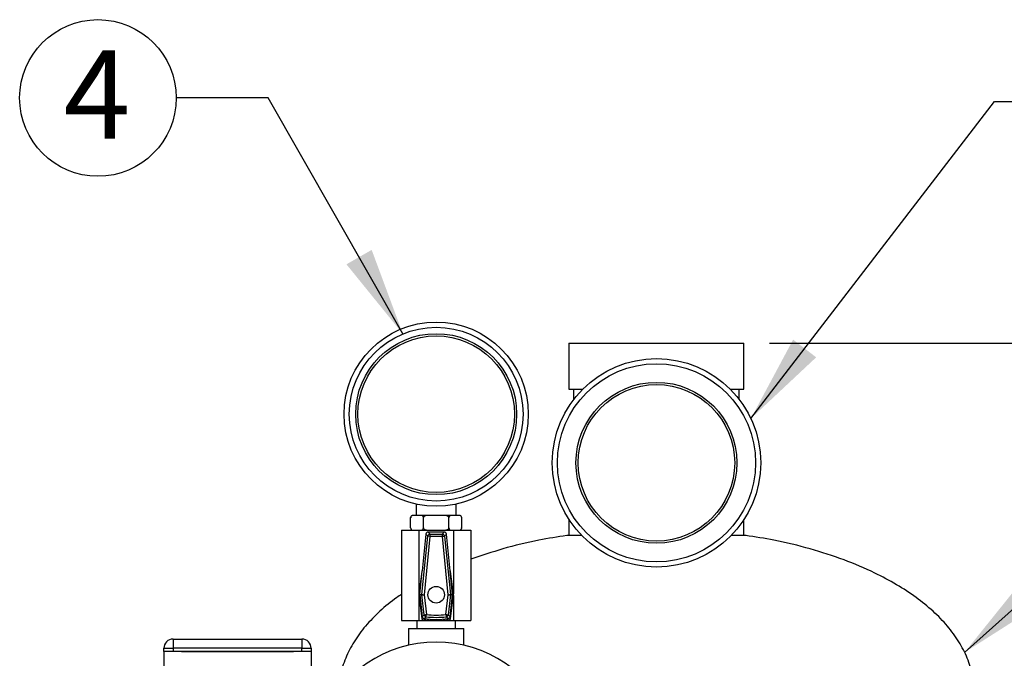
# Model space of a CAD drawing. Units: inches. Extents: x 0.1 to 22.1, y 0.1 to 17.1.
# Drawn here: x 10.4 to 11.8, y 8.7 to 9.5 of the extents above; entities that cross this region are included whole.
import ezdxf

# ---------------------------------------------------------------- set-up
doc = ezdxf.new("R2010")
doc.units = ezdxf.units.IN
doc.header["$MEASUREMENT"] = 0
doc.layers.add('7', color=7, linetype='Continuous', lineweight=25)
doc.styles.add('SLDTEXTSTYLE0', font='TXT', dxfattribs={"width": 0.75})
doc.dimstyles.new('SLDDIMSTYLE0', dxfattribs={"dimtxt": 0.12, "dimasz": 0.12, "dimexe": 0, "dimexo": 0.0625, "dimgap": 0.03, "dimtad": 0, "dimtih": 1, "dimtoh": 1, "dimdec": 6, "dimlfac": 10, "dimrnd": 1e-09, "dimzin": 12, "dimdsep": 46, "dimlunit": 5, "dimtxsty": 'SLDTEXTSTYLE0', "dimsah": 1, "dimcen": 0.09, "dimadec": 0, "dimazin": 3, "dimtfac": 1, "dimtofl": 0, "dimtmove": 0, "dimatfit": 3, "dimfxl": 1, "dimfrac": 2, "dimtolj": 1, "dimtzin": 12, "dimarcsym": 0})
doc.dimstyles.new('SLDDIMSTYLE2', dxfattribs={"dimtxt": 0.18, "dimasz": 0.12, "dimexe": 0, "dimexo": 0.0625, "dimgap": 0, "dimtad": 0, "dimtih": 1, "dimtoh": 1, "dimdec": 0, "dimrnd": 1e-09, "dimzin": 0, "dimdsep": 46, "dimlunit": 5, "dimtxsty": 'Standard', "dimsah": 1, "dimcen": 0.09, "dimadec": 0, "dimazin": 0, "dimtfac": 0.12, "dimtdec": 0, "dimtofl": 0, "dimtmove": 0, "dimatfit": 3, "dimfxl": 1, "dimfrac": 2, "dimtolj": 1, "dimtzin": 0, "dimarcsym": 0})

# ---------------------------------------------------------------- blocks, each defined once
blk = doc.blocks.new('_D')
at = {"layer": '7', "color": 7}
for p, q in [((11.4618, 9.0888), (14.4375, 9.0888)), ((14.3125, 9.0888), (14.3125, 6.5083)), ((14.4432, 6.4596), (14.4066, 6.4596)), ((14.4066, 6.4596), (14.4066, 6.2691)), ((14.7978, 6.4596), (14.8344, 6.4596)), ((14.8344, 6.4596), (14.8344, 6.2691)), ((14.4066, 6.2691), (14.4432, 6.2691)), ((14.8344, 6.2691), (14.7978, 6.2691)), ((14.3125, 3.47), (14.3125, 6.2447)), ((13.2397, 3.47), (14.4375, 3.47))]:
    blk.add_line(p, q, dxfattribs=at)
for centre, start, end in [((13.9933, 6.3643), 153.4349, 206.5651), ((14.6317, 6.3643), 333.4349, 26.5651)]:
    blk.add_arc(centre, 0.2675, start, end, dxfattribs=at)
for points in [[(14.3125, 9.0888), (14.2925, 8.9688), (14.3325, 8.9688)], [(14.3125, 3.47), (14.3325, 3.59), (14.2925, 3.59)]]:
    blk.add_solid(points, dxfattribs=at)
at = {"layer": '7', "color": 7, "char_height": 0.12, "attachment_point": 1, "style": 'SLDTEXTSTYLE0'}
for s, insert in [('56-3/16"', (13.754, 6.4238)), ('1427', (14.4432, 6.4238))]:
    blk.add_mtext(s, dxfattribs=dict(at, insert=insert))
blk = doc.blocks.new('SW_NOTE_0_27')
at = {"layer": '7', "color": 0}
blk.add_circle((-0.1063, 0), 0.1063, dxfattribs=at)
at = {"layer": '7', "color": 0, "insert": (-0.1075, 0.0647), "char_height": 0.12, "attachment_point": 2, "style": 'SLDTEXTSTYLE0'}
blk.add_mtext('4', dxfattribs=at)

msp = doc.modelspace()

# ---------------------------------------------------------------- linework, layer by layer
at = {"color": 7, "linetype": 'Continuous', "lineweight": 25}
for p, q in [((11.18968463, 9.08878614), (11.18968463, 9.02628621)), ((11.18968463, 9.08878614), (11.42718474, 9.08878614)), ((11.42718474, 9.02628621), (11.42718474, 9.08878614)), ((11.18968463, 9.02628621), (11.20832352, 9.02628621)), ((11.19593467, 9.02628621), (11.19593467, 9.01211157)), ((11.40854585, 9.02628621), (11.42718474, 9.02628621)), ((11.4209347, 9.01211157), (11.4209347, 9.02628621)), ((10.98238472, 8.87028725), (10.98238472, 8.8548365)), ((11.03638465, 8.8548365), (11.03638465, 8.87028725)), ((10.97474359, 8.83783651), (10.97474359, 8.85183656)), ((10.97837514, 8.8548365), (10.97774366, 8.8548365)), ((10.98843272, 8.8548365), (10.97837514, 8.8548365)), ((10.99932711, 8.8548365), (10.98843272, 8.8548365)), ((10.99206414, 8.83783651), (10.99206414, 8.85183656)), ((11.01944215, 8.8548365), (10.99932711, 8.8548365)), ((11.03033666, 8.8548365), (11.01944215, 8.8548365)), ((11.02670523, 8.83783651), (11.02670523, 8.85183656)), ((11.04039424, 8.8548365), (11.03033666, 8.8548365)), ((11.04102572, 8.8548365), (11.04039424, 8.8548365)), ((11.04402472, 8.85191024), (11.04402226, 8.85198064)), ((11.04402566, 8.83783651), (11.04402566, 8.85183656)), ((11.18968463, 8.8493402), (11.18968463, 8.82787033)), ((11.42718474, 8.82787033), (11.42718474, 8.8493402)), ((10.97474453, 8.83776235), (10.97474711, 8.83769195)), ((10.96238467, 8.83483656), (10.96238467, 8.71218616)), ((10.96238467, 8.83483656), (10.98579275, 8.83483656)), ((10.98579275, 8.83483656), (10.98579275, 8.74839528)), ((10.98579275, 8.83483656), (11.03297651, 8.83483656)), ((10.98997399, 8.74752984), (10.99789073, 8.82669748)), ((10.99536492, 8.82948857), (10.99037691, 8.77960887)), ((11.00087178, 8.82639946), (10.99295504, 8.74723182)), ((10.99789073, 8.82669748), (10.99536492, 8.82948857)), ((11.00087178, 8.82639946), (10.99789073, 8.82669748)), ((10.99834586, 8.83218627), (11.00087178, 8.82939518)), ((11.0204234, 8.83218627), (10.99834586, 8.83218627)), ((11.00087178, 8.82939518), (11.00087178, 8.82639946)), ((11.00087178, 8.82939518), (11.01789747, 8.82939518)), ((11.01789747, 8.82639946), (11.00087178, 8.82639946)), ((11.01789747, 8.82939518), (11.0204234, 8.83218627)), ((11.01789747, 8.82639946), (11.01789747, 8.82939518)), ((11.02581433, 8.74723182), (11.01789747, 8.82639946)), ((11.02340445, 8.82948857), (11.02087853, 8.82669748)), ((11.02087853, 8.82669748), (11.02879527, 8.74752984)), ((11.02839235, 8.77960887), (11.02340445, 8.82948857)), ((11.03297651, 8.83483656), (11.03297651, 8.74839528)), ((11.03297651, 8.83483656), (11.05638471, 8.83483656)), ((11.05638471, 8.83483656), (11.05638471, 8.71218616)), ((11.18668469, 8.82787033), (11.20676582, 8.82787033)), ((11.41010355, 8.82787033), (11.43018468, 8.82787033)), ((10.98977089, 8.77881618), (10.98565136, 8.74731395)), ((10.98716682, 8.74750778), (10.99037691, 8.77960887)), ((11.03160255, 8.74750778), (11.02839235, 8.77960887)), ((11.03311801, 8.74731395), (11.02899849, 8.77881618)), ((10.98565089, 8.74705863), (10.98978919, 8.71443847)), ((10.98579275, 8.74594023), (10.98579275, 8.71218616)), ((10.98716682, 8.74750778), (10.98997399, 8.74752984)), ((10.98997903, 8.74688733), (10.98717187, 8.74686527)), ((10.98717187, 8.74686527), (10.99058564, 8.71736989)), ((10.99310441, 8.71988408), (10.98997903, 8.74688733)), ((10.99295504, 8.74723182), (10.99608041, 8.72022856)), ((11.02268896, 8.72022856), (11.02581433, 8.74723182)), ((11.02879034, 8.74688733), (11.02566497, 8.71988408)), ((11.02818373, 8.71736989), (11.03159751, 8.74686527)), ((11.03159751, 8.74686527), (11.02879034, 8.74688733)), ((11.02879527, 8.74752984), (11.03160255, 8.74750778)), ((11.02898007, 8.71443847), (11.03311848, 8.74705863)), ((11.03297651, 8.74594023), (11.03297651, 8.71218616)), ((10.96238467, 8.71218616), (10.98579275, 8.71218616)), ((10.98300963, 8.71218616), (10.98300963, 8.70128649)), ((10.98579275, 8.71218616), (11.03297651, 8.71218616)), ((11.03297651, 8.71218616), (11.05638471, 8.71218616)), ((11.03575963, 8.70128649), (11.03575963, 8.71218616)), ((10.97188468, 8.70128649), (10.97188468, 8.67857337)), ((10.97188468, 8.70128649), (11.00938469, 8.70128649)), ((11.00938469, 8.70128649), (11.04688469, 8.70128649)), ((11.04688469, 8.67857337), (11.04688469, 8.70128649)), ((10.65218461, 8.68703629), (10.82718467, 8.68703629)), ((10.65218461, 8.68703629), (10.65218461, 8.67453621)), ((10.82718467, 8.68703629), (10.82718467, 8.67453621)), ((10.63968465, 8.67003629), (10.63968465, 8.67453621)), ((10.63968465, 8.67453621), (10.65218461, 8.67453621)), ((10.65218461, 8.67003629), (10.63968465, 8.67003629)), ((10.63968465, 8.67003629), (10.63968465, 8.62003644)), ((10.82718467, 8.67453621), (10.65218461, 8.67453621)), ((10.65218461, 8.67453621), (10.65218461, 8.67003629)), ((10.82718467, 8.67003629), (10.65218461, 8.67003629)), ((10.66368467, 8.67003629), (10.81568461, 8.67003629)), ((10.82718467, 8.67453621), (10.83968463, 8.67453621)), ((10.82718467, 8.67003629), (10.82718467, 8.67453621)), ((10.83968463, 8.67003629), (10.82718467, 8.67003629)), ((10.83968463, 8.67453621), (10.83968463, 8.67003629)), ((10.83968463, 8.67003629), (10.83968463, 8.58755707))]:
    msp.add_line(p, q, dxfattribs=at)
at = {"color": 7, "linetype": 'Continuous', "lineweight": 25, "flags": 128}
for points in [[(11.01789747, 8.82639946), (11.01846067, 8.82645577), (11.01900368, 8.82651022), (11.01950692, 8.82656044), (11.01995231, 8.82660502), (11.02032402, 8.8266421), (11.02060843, 8.82667026), (11.02079557, 8.82668903), (11.02087853, 8.82669748)], [(11.04102572, 8.83483656), (11.04166565, 8.83490555), (11.04227613, 8.83510924), (11.04282911, 8.83543918), (11.04282946, 8.83543918)], [(10.98997903, 8.74688733), (10.99006187, 8.74689672), (10.99024866, 8.7469183), (10.99053261, 8.74695116), (10.99090361, 8.74699434), (10.9913483, 8.74704549), (10.99185071, 8.74710369), (10.99239279, 8.74716658), (10.99295504, 8.74723182)], [(11.02581433, 8.74723182), (11.02637659, 8.74716658), (11.02691866, 8.74710369), (11.02742096, 8.74704549), (11.02786565, 8.74699434), (11.02823665, 8.74695116), (11.02852071, 8.7469183), (11.0287075, 8.74689672), (11.02879034, 8.74688733)], [(10.99310441, 8.71988408), (10.99318724, 8.71989346), (10.99337404, 8.71991552), (10.9936581, 8.71994838), (10.9940291, 8.71999108), (10.99447367, 8.72004271), (10.99497609, 8.72010091), (10.99551816, 8.72016333), (10.99608041, 8.72022856)], [(10.99575693, 8.71725021), (10.99576596, 8.71733328), (10.99578626, 8.71752007), (10.99581712, 8.71780449), (10.99585737, 8.71817572), (10.99590571, 8.71862065), (10.99596038, 8.7191233), (10.99601928, 8.71966584), (10.99608041, 8.72022856)], [(11.02268896, 8.72022856), (11.02275009, 8.71966584), (11.02280899, 8.7191233), (11.02286355, 8.71862065), (11.02291189, 8.71817572), (11.02295225, 8.71780449), (11.02298311, 8.71752007), (11.02300341, 8.71733328), (11.02301244, 8.71725021)], [(11.02268896, 8.72022856), (11.02325122, 8.72016333), (11.02379317, 8.72010091), (11.02429559, 8.72004271), (11.02474028, 8.71999108), (11.02511128, 8.71994838), (11.02539522, 8.71991552), (11.02558202, 8.71989346), (11.02566497, 8.71988408)]]:
    msp.add_lwpolyline(points, dxfattribs=at)
at = {"color": 7, "linetype": 'Continuous', "lineweight": 25}
for centre, radius in [((11.00938467, 8.99233637), 0.125), ((11.00938467, 8.99233637), 0.118), ((11.00938467, 8.99233637), 0.10925), ((11.00938467, 8.99233637), 0.10625), ((11.30843467, 8.92628637), 0.1415), ((11.30843467, 8.92628637), 0.1345), ((11.30843467, 8.92628637), 0.10925), ((11.30843467, 8.92628637), 0.10625), ((11.00938467, 8.74718637), 0.0113)]:
    msp.add_circle(centre, radius, dxfattribs=at)
for centre, radius, start, end in [((10.97774365, 8.85183637), 0.003, 160.07958037, 188.53850293), ((10.97774365, 8.85183637), 0.003, 90, 126.9590015), ((11.04102568, 8.85183637), 0.003, 52.70806384, 90), ((11.04102568, 8.83783637), 0.003, 340.07958037, 8.53850293), ((10.97774365, 8.83783637), 0.003, 232.70806384, 270), ((11.00088, 8.82639016), 0.00300502, 90.15664456, 174.13023565), ((11.01788938, 8.8263903), 0.00300489, 5.86742574, 89.84569405), ((10.99076241, 8.77868637), 0.001, 112.67310192, 172.54975093), ((11.02800692, 8.77868637), 0.001, 7.45024907, 67.32689808), ((10.98664293, 8.74718443), 0.001, 172.54975093, 187.23024264), ((10.99296599, 8.74723206), 0.00300678, 174.31632825, 186.58347741), ((11.26181428, 11.45162354), 2.71772329, 264.25938949, 264.32255015), ((10.75603709, 11.46069874), 2.72684479, 275.67777994, 275.74072688), ((11.02581581, 8.74723142), 0.00299437, 353.40147152, 5.71964771), ((11.03212641, 8.74718443), 0.001, 352.76975736, 7.45024907), ((10.99608857, 8.72023679), 0.00300493, 186.74071106, 263.66368318), ((11.00938467, 8.84271126), 0.12619904, 263.80075387, 276.19924613), ((11.00938467, 8.84271126), 0.12320315, 263.80075387, 276.19924613), ((11.02268049, 8.72023711), 0.00300529, 276.34165273, 353.25395303), ((10.99078129, 8.71456444), 0.001, 187.23024264, 261.73993804), ((11.00938467, 8.84271126), 0.13049013, 261.73993804, 278.26006196), ((11.00938467, 8.84271126), 0.12899013, 262.78545931, 277.21454069), ((11.02798805, 8.71456444), 0.001, 278.26006196, 352.76975736), ((10.65218467, 8.67453637), 0.0125, 90, 180), ((10.82718467, 8.67453637), 0.0125, 0, 90), ((11.00938467, 8.51378637), 0.169, 22.60655072, 157.36682082)]:
    msp.add_arc(centre, radius, start, end, dxfattribs=at)
for centre, major_axis, ratio, start_param, end_param in [((10.99835336, 8.82918225), (-0.00201804, 0.00222991), 0.9975113076, 5.5488610291, 7.0175095853), ((11.02041598, 8.82918225), (0.00201804, 0.00222991), 0.9975113076, 5.5488610291, 7.0175095853), ((10.99015612, 8.74720987), (-0.00300407, -0.00002337), 0.9986136229, 6.1758842443, 6.3904863701), ((11.02861322, 8.74720987), (0.00300407, -0.00002337), 0.9986136229, 6.1758842443, 6.3904863701)]:
    msp.add_ellipse(centre, major_axis=major_axis, ratio=ratio, start_param=start_param, end_param=end_param, dxfattribs=at)
for points, knots in [([(10.97837514, 8.8548365), (10.97834878, 8.85483639), (10.9777104, 8.85483368), (10.97683799, 8.85472389), (10.97576036, 8.85410399), (10.97519632, 8.85350676), (10.97486151, 8.85273445), (10.97475423, 8.85223188), (10.97474592, 8.85192316), (10.97474359, 8.85183656)], [0, 0, 0, 0, 0.0186708039, 0.4522302846, 0.6104198633, 0.8129257884, 0.8908149236, 0.9693705665, 1, 1, 1, 1]), ([(10.99206414, 8.85183656), (10.99205457, 8.85201541), (10.99203545, 8.85237254), (10.99186863, 8.85295531), (10.99149664, 8.85365653), (10.99047864, 8.85459583), (10.98937961, 8.85481848), (10.98856253, 8.85483403), (10.98843272, 8.8548365)], [0, 0, 0, 0, 0.0630903278, 0.125981917, 0.2326773543, 0.4205142111, 0.9079313105, 1, 1, 1, 1]), ([(10.99932711, 8.8548365), (10.99867731, 8.85482353), (10.9970224, 8.85479051), (10.99500758, 8.85445443), (10.99343073, 8.85376181), (10.99267253, 8.85320823), (10.99220485, 8.85256866), (10.99206982, 8.85211428), (10.99206479, 8.85186817), (10.99206414, 8.85183656)], [0, 0, 0, 0, 0.2301984604, 0.5862657846, 0.7116224811, 0.837684706, 0.9129070067, 0.9888121287, 1, 1, 1, 1]), ([(11.02670523, 8.85183656), (11.0267052, 8.85183891), (11.02670233, 8.85201849), (11.0266312, 8.85241617), (11.02625364, 8.85304281), (11.02537526, 8.85378157), (11.02309173, 8.85471736), (11.0209691, 8.85478665), (11.01944215, 8.8548365)], [0, 0, 0, 0, 0.0008315067, 0.0636351046, 0.1400480548, 0.2550962409, 0.4641421513, 1, 1, 1, 1]), ([(11.03033666, 8.8548365), (11.0303103, 8.85483639), (11.02967193, 8.85483368), (11.02879951, 8.85472389), (11.02772189, 8.85410399), (11.02715782, 8.85350676), (11.02682306, 8.85273445), (11.02671566, 8.85223189), (11.02670752, 8.85192316), (11.02670523, 8.85183656)], [0, 0, 0, 0, 0.018670815, 0.4522305549, 0.6104202281, 0.8129262743, 0.890815456, 0.9693711459, 1, 1, 1, 1]), ([(11.04402566, 8.85183656), (11.04401609, 8.85201541), (11.04399697, 8.85237254), (11.04383016, 8.85295531), (11.04345816, 8.85365653), (11.04244016, 8.85459583), (11.04134113, 8.85481848), (11.04052406, 8.85483403), (11.04039424, 8.8548365)], [0, 0, 0, 0, 0.0630903278, 0.125981917, 0.2326773543, 0.4205142111, 0.9079313105, 1, 1, 1, 1]), ([(10.97474359, 8.83783651), (10.97475321, 8.8376575), (10.97477239, 8.83730019), (10.97493923, 8.83671731), (10.97531098, 8.83601599), (10.97632955, 8.83507788), (10.97742796, 8.83485328), (10.97824527, 8.83483886), (10.97837514, 8.83483656)], [0, 0, 0, 0, 0.063143589, 0.1260326762, 0.232718941, 0.420529414, 0.9079288313, 1, 1, 1, 1]), ([(10.98843272, 8.83483656), (10.98845907, 8.83483651), (10.98909745, 8.83483534), (10.98996982, 8.83494928), (10.99104754, 8.83556847), (10.99161132, 8.8361659), (10.99194635, 8.83693813), (10.99205374, 8.83744086), (10.99206186, 8.83774975), (10.99206414, 8.83783651)], [0, 0, 0, 0, 0.01866973247, 0.45220624165, 0.61038743885, 0.81287668385, 0.89076613285, 0.96931761358, 1, 1, 1, 1]), ([(10.99206414, 8.83783651), (10.99206414, 8.837834), (10.99206398, 8.83765423), (10.99213986, 8.83725646), (10.99251498, 8.83662978), (10.99339455, 8.83589103), (10.99567719, 8.83495521), (10.99780003, 8.8348862), (10.99932711, 8.83483656)], [0, 0, 0, 0, 0.000886784, 0.0636904949, 0.140100579, 0.25514445, 0.4641825197, 1, 1, 1, 1]), ([(11.01944215, 8.83483656), (11.02009199, 8.83484934), (11.02174695, 8.83488189), (11.02376177, 8.83521814), (11.02533857, 8.8359108), (11.0260967, 8.83646441), (11.02656454, 8.83710389), (11.02669961, 8.83755848), (11.02670459, 8.83780474), (11.02670523, 8.83783651)], [0, 0, 0, 0, 0.2301957706, 0.5862408915, 0.7115771842, 0.8376315483, 0.9128571127, 0.9887575014, 1, 1, 1, 1]), ([(11.02670523, 8.83783651), (11.0267148, 8.83765749), (11.02673388, 8.83730019), (11.02690076, 8.83671731), (11.0272725, 8.83601598), (11.02829108, 8.83507788), (11.02938948, 8.83485328), (11.0302068, 8.83483886), (11.03033666, 8.83483656)], [0, 0, 0, 0, 0.0631424571, 0.1260316203, 0.232718014, 0.4205287139, 0.90792872, 1, 1, 1, 1]), ([(11.04039424, 8.83483656), (11.04042059, 8.83483651), (11.04105897, 8.83483534), (11.04193135, 8.83494928), (11.04300906, 8.83556847), (11.04357285, 8.8361659), (11.04390787, 8.83693813), (11.04401526, 8.83744086), (11.04402338, 8.83774975), (11.04402566, 8.83783651)], [0, 0, 0, 0, 0.01866973247, 0.45220624165, 0.61038743885, 0.81287668385, 0.89076613285, 0.96931761358, 1, 1, 1, 1]), ([(11.186743, 8.82752021), (11.17411999, 8.82557791), (11.14481818, 8.82106926), (11.10112381, 8.8105778), (11.07076958, 8.80019466), (11.05638471, 8.7952741)], [0, 0, 0, 0, 0.28477838299, 0.66105646489, 1, 1, 1, 1]), ([(11.73968461, 8.61440873), (11.73922075, 8.62230955), (11.73828392, 8.63826647), (11.73084745, 8.66161534), (11.71930629, 8.68407281), (11.70352607, 8.70541036), (11.68392715, 8.72549184), (11.66073569, 8.74421807), (11.63421591, 8.76150586), (11.60161071, 8.77885633), (11.56243727, 8.79541122), (11.51654549, 8.81014809), (11.47190293, 8.82114509), (11.44242602, 8.82564782), (11.42963392, 8.82760187)], [0, 0, 0, 0, 0.058402435, 0.117952742, 0.1797301397, 0.2447189001, 0.3136279893, 0.3869561784, 0.4649597601, 0.5476568553, 0.6601088178, 0.7793046519, 0.9042248262, 1, 1, 1, 1]), ([(10.96238467, 8.74766313), (10.96021864, 8.74626917), (10.94972183, 8.73951386), (10.93301669, 8.72537956), (10.91332709, 8.70543761), (10.89755973, 8.68406716), (10.88604879, 8.66161261), (10.87890989, 8.63959189), (10.87799978, 8.62500876), (10.87759213, 8.61847687)], [0, 0, 0, 0, 0.0481532865, 0.233356962, 0.4074004389, 0.5715410105, 0.7275722057, 0.8779775837, 1, 1, 1, 1]), ([(10.99058564, 8.71736989), (10.99117713, 8.717957), (10.99201727, 8.71879093), (10.99285613, 8.71963443), (10.99310441, 8.71988408)], [0, 0, 0, 0, 0.70403086524, 1, 1, 1, 1]), ([(10.99318548, 8.71474259), (10.992855, 8.71481767), (10.99219406, 8.71496782), (10.99137387, 8.71559298), (10.99078658, 8.7164152), (10.99065127, 8.71705806), (10.99058564, 8.71736989)], [0, 0, 0, 0, 0.2537668462, 0.5075086802, 0.7611116439, 1, 1, 1, 1]), ([(10.99575693, 8.71725021), (10.9956606, 8.71715553), (10.99517894, 8.71668215), (10.99432212, 8.71584362), (10.99356103, 8.71510638), (10.99318548, 8.71474259)], [0, 0, 0, 0, 0.1124053999, 0.5620290124, 1, 1, 1, 1]), ([(11.02558389, 8.71474259), (11.02498022, 8.71532777), (11.02412277, 8.71615896), (11.02326602, 8.71700099), (11.02301244, 8.71725021)], [0, 0, 0, 0, 0.7040301871, 1, 1, 1, 1]), ([(11.02818373, 8.71736989), (11.02811213, 8.71703864), (11.02796893, 8.71637615), (11.02735215, 8.71554986), (11.02653672, 8.7149531), (11.02589515, 8.71481136), (11.02558389, 8.71474259)], [0, 0, 0, 0, 0.25375104608, 0.507490739, 0.76105626976, 1, 1, 1, 1]), ([(11.02566497, 8.71988408), (11.02591324, 8.71963443), (11.0267521, 8.71879093), (11.02759225, 8.717957), (11.02818373, 8.71736989)], [0, 0, 0, 0, 0.29596913476, 1, 1, 1, 1])]:
    msp.add_open_spline(points, degree=3, knots=knots, dxfattribs=at)

# ---------------------------------------------------------------- block references
at = {"layer": '7'}
msp.add_blockref('SW_NOTE_0_27', (10.65650341, 9.42162448), dxfattribs=at)

# ---------------------------------------------------------------- dimensions: what is measured, and where the dimension line sits
at = {"layer": '7', "color": 7}
dim = msp.add_linear_dim(base=(14.31250464, 3.47003637), p1=(11.41178467, 9.08878637), p2=(13.18968467, 3.47003637), angle=90, text='(<>)', dimstyle='SLDDIMSTYLE0', dxfattribs=at)
dim.commit()
dim.dimension.update_dxf_attribs({"geometry": '_D', "text_midpoint": (14.31250464, 6.37651746), "dimtype": 160})

# ---------------------------------------------------------------- leaders
at = {"layer": '7'}
for points in [[(10.96415191, 9.10132259), (10.78150341, 9.42162448), (10.65650341, 9.42162448)], [(11.43655446, 8.9863494), (11.76724049, 9.41693757), (11.89224049, 9.41693757)], [(11.72682268, 8.6689902), (12.54058133, 9.39818991), (12.66558133, 9.39818991)]]:
    msp.add_leader(points, dimstyle='SLDDIMSTYLE2', dxfattribs=at)

doc.saveas('drawing.dxf')
